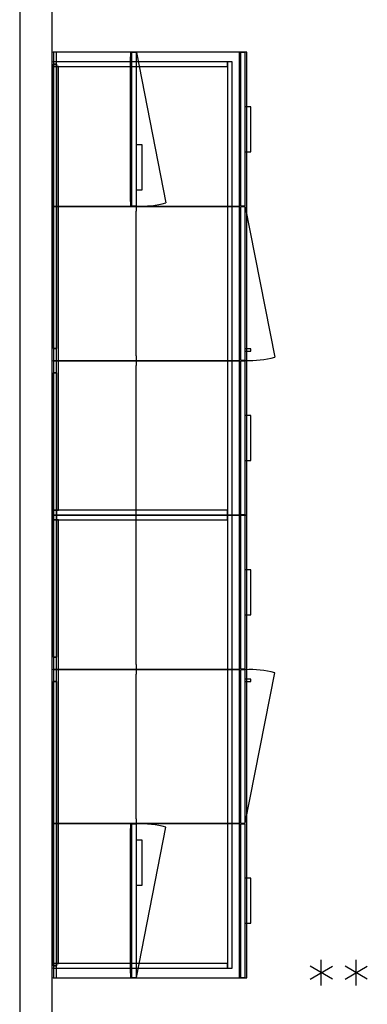
# Model space of a CAD drawing. Units: inches. Extents: x -282 to 94, y -215 to 288.
# Drawn here: x -282 to -228, y -76 to 77 of the extents above; entities that cross this region are included whole.
import ezdxf

# ---------------------------------------------------------------- set-up
doc = ezdxf.new("R2010")
doc.units = ezdxf.units.IN
doc.header["$MEASUREMENT"] = 0
for name, color, linetype in [('HARDWARE', 4, 'Continuous'), ('STORAGE', 4, 'Continuous'), ('WKSURF', 6, 'Continuous')]:
    doc.layers.add(name, color=color, linetype=linetype)

# ---------------------------------------------------------------- blocks, each defined once
blk = doc.blocks.new('4ch300_192413sllnlkl_0p')
at = {"layer": 'STORAGE'}
for p, q in [((24, 0), (0, 0)), ((0, 0), (0, -11.99)), ((24, -11.99), (24, 0)), ((0, -11.99), (0.76, -11.99)), ((23.94, -12.12), (0.06, -12.12)), ((0.06, -12.12), (0.06, -12.88)), ((0.76, -11.99), (0.76, -11.93)), ((0.76, -11.93), (23.24, -11.93)), ((23.24, -11.93), (23.24, -11.99)), ((23.24, -11.99), (24, -11.99)), ((23.94, -12.88), (23.94, -12.12)), ((0.06, -12.88), (23.44, -17.44)), ((0.06, -12.88), (23.94, -12.88)), ((14.44, -12.88), (14.44, -13.75)), ((14.44, -13.75), (21.44, -13.75)), ((21.44, -13.75), (21.44, -12.88))]:
    blk.add_line(p, q, dxfattribs=at)
blk.add_arc((10.48, -13.71), 13.49, 343.9456, 3.5611, dxfattribs=at)
for p in [(0, 0), (24, 0)]:
    blk.add_point(p, dxfattribs=at)
blk = doc.blocks.new('4ch302_192413oml_0p')
at = {"layer": 'STORAGE'}
for p, q in [((0, 0), (0, -12.87)), ((24, 0), (0, 0)), ((24, -12.87), (24, 0)), ((0, -12.87), (0.76, -12.87)), ((0.76, -12.84), (23.24, -12.84)), ((0.76, -12.87), (0.76, -12.84)), ((23.24, -12.84), (23.24, -12.87)), ((23.24, -12.87), (24, -12.87))]:
    blk.add_line(p, q, dxfattribs=at)
for p in [(0, 0, 0), (24, 0, 0)]:
    blk.add_point(p, dxfattribs=at)
blk = doc.blocks.new('4ch302_194813oml_0p')
at = {"layer": 'STORAGE'}
for p, q in [((0, 0), (0, -12.87)), ((48, 0), (0, 0)), ((48, -12.87), (48, 0)), ((0, -12.87), (0.76, -12.87)), ((0.76, -12.84), (47.24, -12.84)), ((0.76, -12.87), (0.76, -12.84)), ((47.24, -12.84), (47.24, -12.87)), ((47.24, -12.87), (48, -12.87))]:
    blk.add_line(p, q, dxfattribs=at)
for p in [(0, 0, 0), (48, 0, 0)]:
    blk.add_point(p, dxfattribs=at)
blk = doc.blocks.new('4ch300_192413slrnlkl_0p')
at = {"layer": 'STORAGE'}
for p, q in [((24, 0), (0, 0)), ((0, 0), (0, -11.99)), ((24, -11.99), (24, 0)), ((0, -11.99), (0.76, -11.99)), ((23.94, -12.12), (0.06, -12.12)), ((0.06, -12.12), (0.06, -12.88)), ((0.76, -11.99), (0.76, -11.93)), ((0.76, -11.93), (23.24, -11.93)), ((23.24, -11.93), (23.24, -11.99)), ((23.24, -11.99), (24, -11.99)), ((23.94, -12.88), (23.94, -12.12)), ((0.06, -12.88), (23.94, -12.88)), ((23.94, -12.88), (0.56, -17.44)), ((2.56, -12.88), (2.56, -13.75)), ((2.56, -13.75), (9.56, -13.75)), ((9.56, -13.75), (9.56, -12.88))]:
    blk.add_line(p, q, dxfattribs=at)
blk.add_arc((13.52, -13.71), 13.49, 176.4389, 196.0544, dxfattribs=at)
for p in [(0, 0), (24, 0)]:
    blk.add_point(p, dxfattribs=at)
blk = doc.blocks.new('4ch220_362430sdnlkl_0p')
at = {"layer": 'STORAGE'}
for p, q in [((0, 0), (0, -28.875)), ((24, 0), (0, 0)), ((0, 0), (0, -28.875)), ((24, 0), (0, 0)), ((24, -28.875), (24, 0)), ((24, -28.875), (24, 0)), ((0, -28.875), (24, -28.875)), ((0, -28.875), (24, -28.875)), ((0.0625, -29), (0.0625, -29.76)), ((23.9375, -29), (0.0625, -29)), ((23.9375, -29.76), (23.9375, -29)), ((0.0625, -29.76), (23.9375, -29.76)), ((8.5, -29.76), (8.5, -30.635)), ((15.5, -30.635), (15.5, -29.76)), ((8.5, -30.635), (15.5, -30.635))]:
    blk.add_line(p, q, dxfattribs=at)
for p in [(0, 0), (24, 0)]:
    blk.add_point(p, dxfattribs=at)
blk = doc.blocks.new('4ch230_362430dslnlkl_0p')
at = {"layer": 'STORAGE'}
for p, q in [((24, 0), (0, 0)), ((0, 0), (0, -28.88)), ((24, -28.88), (24, 0)), ((0, -28.88), (24, -28.88)), ((23.94, -29), (0.06, -29)), ((0.06, -29), (0.06, -29.76)), ((23.94, -29.76), (23.94, -29)), ((0.06, -29.76), (23.44, -34.33)), ((0.06, -29.76), (23.94, -29.76)), ((22.1, -29.76), (22.1, -30.64)), ((22.47, -30.64), (22.47, -29.76)), ((22.1, -30.64), (22.47, -30.64))]:
    blk.add_line(p, q, dxfattribs=at)
blk.add_arc((10.48, -30.6), 13.49, 343.9456, 3.5611, dxfattribs=at)
for p in [(0, 0), (24, 0)]:
    blk.add_point(p, dxfattribs=at)
blk = doc.blocks.new('4ch220_362430fmnlkl_0p')
at = {"layer": 'STORAGE'}
for p, q in [((0, 0), (0, -28.875)), ((24, 0), (0, 0)), ((0, 0), (0, -28.875)), ((24, 0), (0, 0)), ((24, -28.875), (24, 0)), ((24, -28.875), (24, 0)), ((0, -28.875), (24, -28.875)), ((0, -28.875), (24, -28.875)), ((0.0625, -29), (0.0625, -29.76)), ((23.9375, -29), (0.0625, -29)), ((23.9375, -29.76), (23.9375, -29)), ((0.0625, -29.76), (23.9375, -29.76)), ((8.5, -29.76), (8.5, -30.635)), ((15.5, -30.635), (15.5, -29.76)), ((8.5, -30.635), (15.5, -30.635))]:
    blk.add_line(p, q, dxfattribs=at)
for p in [(0, 0), (24, 0)]:
    blk.add_point(p, dxfattribs=at)
blk = doc.blocks.new('4ch230_362430dsrnlkl_0p')
at = {"layer": 'STORAGE'}
for p, q in [((24, 0), (0, 0)), ((0, 0), (0, -28.88)), ((24, -28.88), (24, 0)), ((0, -28.88), (24, -28.88)), ((23.94, -29), (0.06, -29)), ((0.06, -29), (0.06, -29.76)), ((23.94, -29.76), (23.94, -29)), ((0.06, -29.76), (23.94, -29.76)), ((23.94, -29.76), (0.56, -34.33)), ((1.46, -29.76), (1.46, -30.64)), ((1.84, -30.64), (1.84, -29.76)), ((1.46, -30.64), (1.84, -30.64))]:
    blk.add_line(p, q, dxfattribs=at)
blk.add_arc((13.52, -30.6), 13.49, 176.4389, 196.0544, dxfattribs=at)
for p in [(0, 0), (24, 0)]:
    blk.add_point(p, dxfattribs=at)
blk = doc.blocks.new('4ch250_3072ih_0p')
at = {"layer": 'STORAGE'}
for p, q in [((0, 0), (0, -26.98)), ((0.76, 0), (0, 0)), ((0.76, 0), (0.76, -0.76)), ((69.74, 0), (0.76, 0)), ((0.76, -26.98), (0.76, 0)), ((0.76, -0.76), (69.74, -0.76)), ((69.74, -0.76), (69.74, 0)), ((69.74, 0), (69.74, -26.98)), ((70.5, 0), (69.74, 0)), ((70.5, -26.98), (70.5, 0)), ((0, -26.98), (0, -27.74)), ((70.5, -26.98), (0, -26.98)), ((0, -26.98), (0.76, -26.98)), ((69.74, -26.98), (70.5, -26.98)), ((70.5, -27.74), (70.5, -26.98)), ((0, -27.74), (70.5, -27.74))]:
    blk.add_line(p, q, dxfattribs=at)
for p in [(0, 0), (70.5, 0)]:
    blk.add_point(p, dxfattribs=at)
blk = doc.blocks.new('4ch600_30724_0p')
at = {"layer": 'WKSURF'}
for p, q in [((0, 0), (0, -30)), ((72, 0), (0, 0)), ((0, -0.4375), (72, -0.4375)), ((72, -30), (72, 0)), ((0, -30), (72, -30))]:
    blk.add_line(p, q, dxfattribs=at)
for p in [(0, 0), (72, 0)]:
    blk.add_point(p, dxfattribs=at)
blk = doc.blocks.new('4ch105_25_0p')
at = {"layer": 'HARDWARE'}
for p, q in [((0, 2), (0, -2)), ((1.73, 1), (-1.73, -1)), ((-1.73, 1), (1.73, -1))]:
    blk.add_line(p, q, dxfattribs=at)
blk = doc.blocks.new('4ch110_50_0p')
at = {"layer": 'HARDWARE'}
for p, q in [((0, 2), (0, -2)), ((-1.719, 1), (1.719, -1)), ((1.719, 1), (-1.719, -1))]:
    blk.add_line(p, q, dxfattribs=at)
blk = doc.blocks.new('4ch100_48_0p')
at = {"layer": 'HARDWARE'}
for p, q in [((1.89, 0), (46.11, 0)), ((1.89, -0.47), (1.89, 0)), ((1.89, 0), (1.89, -0.47)), ((46.11, 0), (1.89, 0)), ((46.11, -0.47), (1.89, -0.47)), ((1.89, -0.47), (46.11, -0.47)), ((46.11, 0), (46.11, -0.47)), ((46.11, -0.47), (46.11, 0))]:
    blk.add_line(p, q, dxfattribs=at)
for p in [(0, 0), (48, 0)]:
    blk.add_point(p, dxfattribs=at)

msp = doc.modelspace()

# ---------------------------------------------------------------- linework, layer by layer
for p, q in [((-281.83, 288.09), (-281.83, -215.35)), ((-276.83, 283.09), (-276.83, -215.35))]:
    msp.add_line(p, q)

# ---------------------------------------------------------------- block references
for name, p, rotation in [('4ch300_192413slrnlkl_0p', (-276.56, 47.9), 90), ('4ch220_362430sdnlkl_0p', (-276.56, 47.9), 90), ('4ch600_30724_0p', (-276.56, -0.1), 90), ('4ch100_48_0p', (-276.56, 23.9), 90), ('4ch250_3072ih_0p', (-276.56, -0.1), 90), ('4ch302_192413oml_0p', (-276.56, 23.9), 90), ('4ch230_362430dsrnlkl_0p', (-276.56, 23.9), 90), ('4ch302_194813oml_0p', (-276.56, -24.1), 90), ('4ch220_362430fmnlkl_0p', (-276.56, -0.1), 90), ('4ch100_48_0p', (-276.56, -24.1), 90), ('4ch220_362430fmnlkl_0p', (-276.56, -24.1), 90), ('4ch250_3072ih_0p', (-276.56, -70.6), 90), ('4ch600_30724_0p', (-276.56, -72.1), 90), ('4ch230_362430dslnlkl_0p', (-276.56, -48.1), 90), ('4ch302_192413oml_0p', (-276.56, -48.1), 90), ('4ch100_48_0p', (-276.56, -72.1), 90), ('4ch300_192413sllnlkl_0p', (-276.56, -72.1), 90), ('4ch220_362430sdnlkl_0p', (-276.56, -72.1), 90), ('4ch105_25_0p', (-235, -71.27), 180), ('4ch110_50_0p', (-229.56, -71.27), 180)]:
    msp.add_blockref(name, p, dxfattribs=dict(rotation=rotation))

doc.saveas('drawing.dxf')
